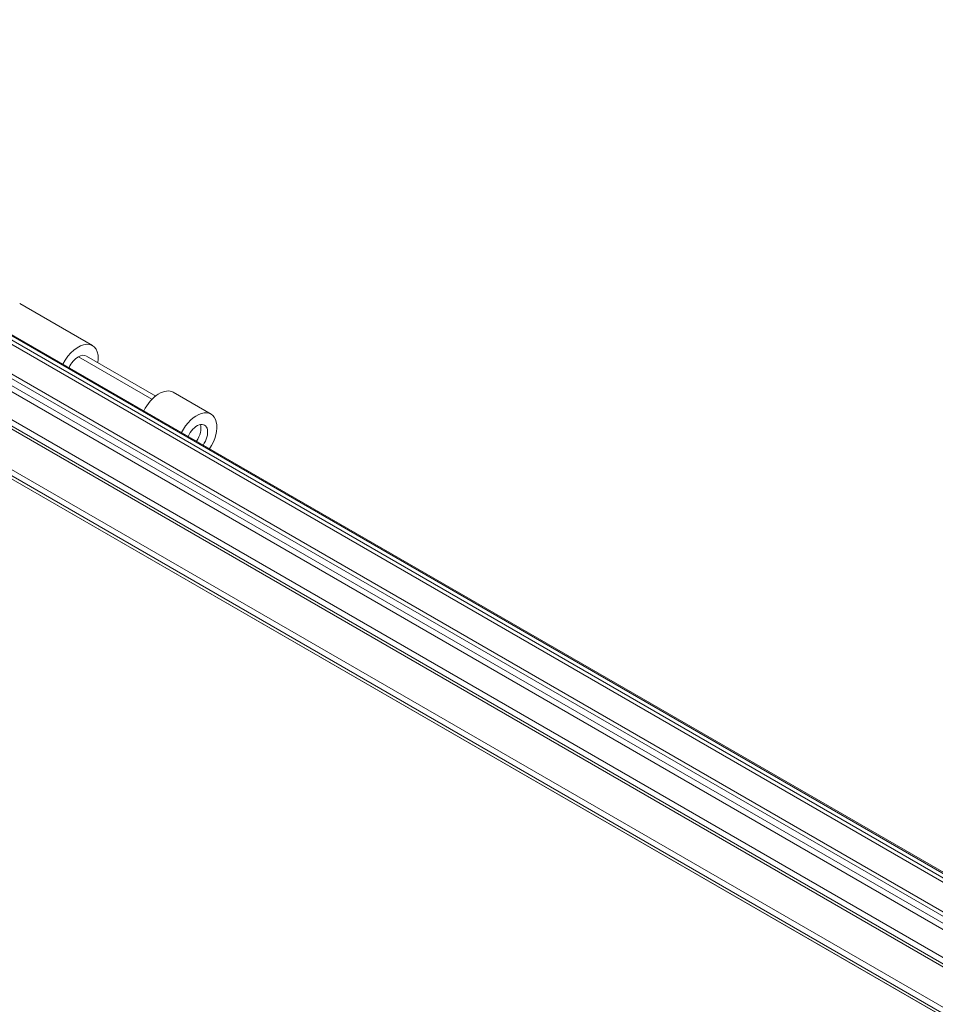
# Model space of a CAD drawing. Units: millimetres. Extents: x 0 to 1189, y 0 to 841.
# Drawn here: x 584 to 644, y 212 to 277 of the extents above; entities that cross this region are included whole.
import ezdxf

# ---------------------------------------------------------------- set-up
doc = ezdxf.new("R2010")
doc.units = ezdxf.units.MM
doc.header["$LTSCALE"] = 0.2
doc.layers.add('1', color=7, linetype='Continuous', true_color=0xffffff)

msp = doc.modelspace()

# ---------------------------------------------------------------- linework, layer by layer
at = {"layer": '1', "color": 3, "linetype": 'Continuous', "lineweight": 18}
for p, q in [((726.105, 173.709), (547.207, 276.996)), ((547.259, 276.595), (723.175, 175.03)), ((547.259, 276.326), (722.739, 175.013)), ((547.259, 274.376), (721.048, 174.039)), ((547.259, 274.076), (720.789, 173.888)), ((547.259, 271.37), (718.127, 172.72)), ((547.259, 270.962), (717.775, 172.515)), ((547.259, 270.758), (717.596, 172.414)), ((547.259, 268.104), (715.299, 171.087)), ((547.259, 267.696), (714.946, 170.882)), ((547.259, 267.492), (714.768, 170.781)), ((714.77, 170.782), (549.276, 266.33)), ((588.295, 255.612), (583.522, 258.368)), ((592.443, 252.302), (587.899, 254.926)), ((596.073, 251.121), (593.598, 252.55))]:
    msp.add_line(p, q, dxfattribs=at)
at = {"layer": '1', "color": 7, "linetype": 'Continuous', "lineweight": 13}
for p, q in [((547.259, 276.882), (725.803, 173.799)), ((547.259, 273.616), (720.147, 173.799)), ((547.259, 273.208), (719.718, 173.639)), ((587.37, 254.873), (592.201, 252.084))]:
    msp.add_line(p, q, dxfattribs=at)
at = {"layer": '1', "color": 3, "linetype": 'Continuous', "lineweight": 18}
for centre, major_axis, start_param, end_param in [((587.37, 254.01), (-0.925, -1.602), 2.17959, 4.806672), ((587.37, 254.01), (0.529, 0.916), 0.785398, 1.736294), ((587.37, 254.01), (0.529, 0.916), 6.283149, 7.068583), ((592.673, 250.948), (0.925, 1.602), 0.00001, 1.665079), ((595.148, 249.519), (-0.925, -1.602), 1.476535, 4.806672), ((595.148, 249.519), (0.5, 0.866), 4.537252, 8.029139), ((594.706, 249.774), (0.5, 0.866), 4.537252, 5.825461)]:
    msp.add_ellipse(centre, major_axis=major_axis, ratio=0.57735, start_param=start_param, end_param=end_param, dxfattribs=at)

doc.saveas('drawing.dxf')
